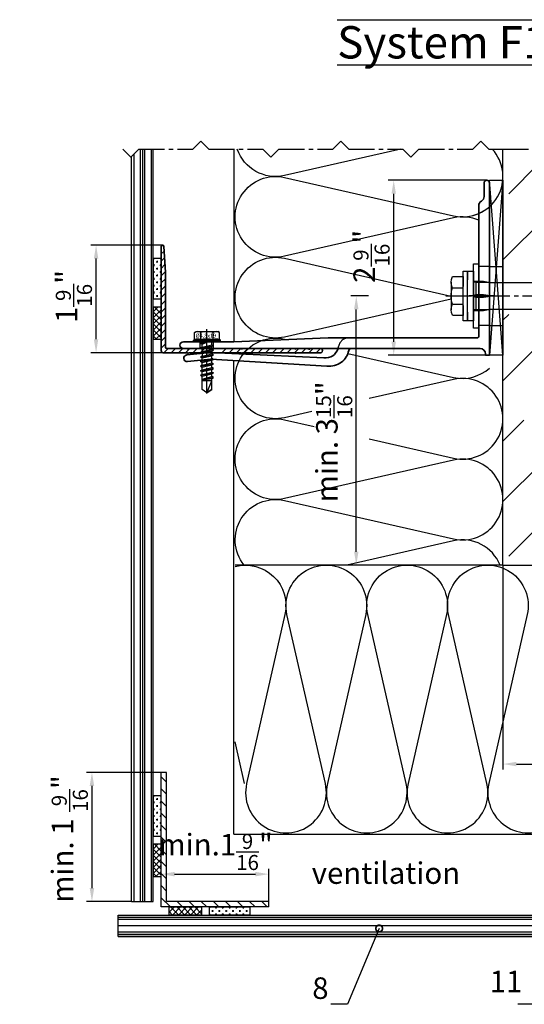
# Model space of a CAD drawing. Units: millimetres. Extents: x -5081 to 7663, y -1355 to 3552.
# Drawn here: x 4868 to 5056, y 451 to 817 of the extents above; entities that cross this region are included whole.
import ezdxf

# ---------------------------------------------------------------- set-up
doc = ezdxf.new("R2010")
doc.units = ezdxf.units.MM
doc.header["$LTSCALE"] = 0.5
doc.linetypes.add('ACAD_ISO02W100', pattern=[15, 12, -3])
doc.linetypes.add('MITTE2', pattern=[28.575, 19.05, -3.175, 3.175, -3.175])
doc.layers.get('0').update_dxf_attribs({"color": 9, "lineweight": 30})
doc.layers.get('Defpoints').update_dxf_attribs({"color": 255})
for name, color, linetype, lineweight in [('Allface-Accessories', 200, 'Continuous', 30), ('Allface-Alu-Profiles', 7, 'Continuous', 35), ('Allface-Building', 5, 'Continuous', 25), ('Allface-Dimension', 94, 'Continuous', 25), ('Allface-Hidden', 54, 'ACAD_ISO02W100', 25), ('Allface-Plastics', 30, 'Continuous', 30), ('Allface-Text', 193, 'Continuous', 30)]:
    doc.layers.add(name, color=color, linetype=linetype, lineweight=lineweight)
for name, color, linetype in [('Allface-Alu-Profiles-hidden', 253, 'ACAD_ISO02W100'), ('Allface-Centerlines', 1, 'MITTE2'), ('Allface-Hatch', 4, 'Continuous'), ('Allface-Isolation', 40, 'Continuous')]:
    doc.layers.add(name, color=color, linetype=linetype)
doc.styles.add('Allface-dwg', font='isocp2.shx')
doc.styles.add('Allfacetitle', font='ARIAL.TTF', dxfattribs={"width": 1.4})
doc.dimstyles.new('ALLFACE 1-2', dxfattribs={"dimscale": 2, "dimtxt": 4, "dimasz": 2.5, "dimexe": 1, "dimexo": 0, "dimgap": 1, "dimtad": 1, "dimrnd": 0.5, "dimtxsty": 'Allface-dwg', "dimcen": 2.5, "dimclrd": 256, "dimclre": 256, "dimclrt": 256, "dimazin": 2, "dimtp": 0.25, "dimtm": 0.25, "dimtfac": 0.7, "dimtmove": 0, "dimatfit": 2, "dimldrblk": 'DOTSMALL', "dimfxl": 1.25, "dimtolj": 2, "dimlwd": -1, "dimlwe": -1, "dimarcsym": 0})
doc.dimstyles.new('ALLFACE 1-2 inch', dxfattribs={"dimscale": 2, "dimtxt": 4, "dimasz": 2.5, "dimexe": 1, "dimexo": 0, "dimgap": 1, "dimtad": 1, "dimdec": 4, "dimlfac": 0.03937, "dimrnd": 0.002, "dimlunit": 5, "dimtxsty": 'Allface-dwg', "dimcen": 2.5, "dimclrd": 256, "dimclre": 256, "dimclrt": 256, "dimazin": 2, "dimtp": 0.25, "dimtm": 0.25, "dimtfac": 0.7, "dimtdec": 4, "dimtmove": 0, "dimatfit": 2, "dimldrblk": 'DOTSMALL', "dimfxl": 1.25, "dimtolj": 2, "dimlwd": -1, "dimlwe": -1, "dimarcsym": 0})

# ---------------------------------------------------------------- blocks, each defined once
blk = doc.blocks.new('Fischer SXS10x80 F US')
at = {"color": 7, "linetype": 'Continuous'}
for p, q in [((0, 9.25), (0, -9.25)), ((2.2, 9.25), (0, 9.25)), ((2.2, -9.25), (2.2, 9.25)), ((2.2, 9.25), (2.2, 6)), ((3.8, 9.25), (2.2, 9.25)), ((3.8, -9.25), (3.8, 9.25)), ((-87.11, 5), (-90, 0)), ((-77.8, 5), (-87.11, 5)), ((-87.11, -5), (-87.11, 5)), ((-77.8, 3.96), (-75.57, 5.25)), ((-77.8, -3.97), (-77.8, 3.96)), ((-75.57, -5.25), (-75.57, 5.25)), ((-74.95, 3.97), (-71.82, 5.25)), ((-71.82, 3.62), (-71.82, 5.25)), ((-71.82, 5.25), (-70.57, 5.25)), ((-66.82, 5.25), (-69.94, 3.97)), ((-66.82, 3.62), (-66.82, 5.25)), ((-66.82, 5.25), (-65.57, 5.25)), ((-61.82, 5.25), (-64.95, 3.97)), ((-61.82, 3.62), (-61.82, 5.25)), ((-61.82, 5.25), (-60.57, 5.25)), ((-56.82, 5.25), (-59.94, 3.97)), ((-56.82, 3.62), (-56.82, 5.25)), ((-56.82, 5.25), (-55.57, 5.25)), ((-51.82, 5.25), (-54.95, 3.97)), ((-51.82, 3.62), (-51.82, 5.25)), ((-51.82, 5.25), (-50.57, 5.25)), ((-46.82, 5.25), (-49.94, 3.97)), ((-46.82, 3.62), (-46.82, 5.25)), ((-46.82, 5.25), (-45.57, 5.25)), ((-41.82, 5.25), (-44.95, 3.97)), ((-41.82, 3.62), (-41.82, 5.25)), ((-41.82, 5.25), (-40.57, 5.25)), ((-36.82, 5.25), (-39.94, 3.97)), ((-35.57, 5.25), (-36.82, 5.25)), ((-36.82, 3.62), (-36.82, 5.25)), ((-34.79, 4.18), (-32.77, 5.11)), ((-32.77, 3.44), (-32.77, 5.11)), ((-32.77, 5.11), (-32.77, 3.62)), ((-32.77, 5.11), (-31.97, 5.11)), ((-31.97, 5.11), (-31.97, 5)), ((-31.97, 5), (-27.8, 5)), ((-27.8, 5.1), (-27.8, 1.15)), ((-26.8, 5.1), (-27.8, 5.1)), ((-26.8, 1.15), (-26.8, 5.1)), ((-5.8, 5), (-26.8, 5)), ((-3.74, 5.53), (-6.3, 5)), ((-6.3, 5), (-1, 5)), ((-0.12, 5.53), (-3.74, 5.53)), ((-1, 0.41), (-1, 5)), ((7.8, 7.19), (3.8, 7.19)), ((3.8, 7.19), (3.8, 3.5)), ((8.3, 5.13), (8.3, -5.13)), ((-90, 0), (-87.11, -5)), ((-85.2, 0), (-77.8, 1.98)), ((-85.2, 0), (-77.8, -1.98)), ((-82.84, 1.09), (-83.16, 0.36)), ((-83.16, 0.36), (-82.87, -0.6)), ((-82.47, 0.47), (-82.84, 1.09)), ((-82.52, -1.2), (-82.84, 1.09)), ((-82.15, -0.81), (-82.47, 0.47)), ((-79.84, 1.89), (-80.16, 1.17)), ((-80.16, 1.17), (-79.44, -1.4)), ((-79.47, 1.28), (-79.84, 1.89)), ((-79.84, 1.89), (-79.09, -2)), ((-78.72, -1.61), (-79.47, 1.28)), ((-40.3, 3), (-74.8, 3)), ((-74.8, 2), (-29.8, 2)), ((-73.94, 3.62), (-71.82, 3.62)), ((-69.3, 3), (-69.3, 2)), ((-68.94, 3.62), (-66.82, 3.62)), ((-68.3, 2), (-68.3, 3)), ((-63.94, 3.62), (-61.82, 3.62)), ((-58.94, 3.62), (-56.82, 3.62)), ((-55.3, 3), (-55.3, 2)), ((-54.3, 2), (-54.3, 3)), ((-53.94, 3.62), (-51.82, 3.62)), ((-48.94, 3.62), (-46.82, 3.62)), ((-43.94, 3.62), (-41.82, 3.62)), ((-41.3, 3), (-41.3, 2)), ((-40.45, -2), (-40.45, 2)), ((-40.3, 2), (-40.3, 3)), ((-38.94, 3.62), (-36.82, 3.62)), ((-27.8, 3.62), (-32.77, 3.44)), ((-30.8, 2), (-30.8, 1.15)), ((-30.3, 3), (-27.8, 3)), ((-29.8, 2.7), (-29.8, 1.15)), ((-26.8, 3.62), (-22.85, 3.62)), ((-22.85, 3.62), (-26.8, 3)), ((0, 0), (-6.3, 0)), ((-6.21, 0.1), (-3.74, 0.41)), ((-3.74, 0.41), (-1, 0.41)), ((-1, 0.41), (0, 0.14)), ((3.8, -3.5), (3.8, 3.5)), ((7.8, 3.07), (3.8, 3.07)), ((-82.87, -0.6), (-82.52, -1.2)), ((-82.52, -1.2), (-82.15, -0.81)), ((-79.44, -1.4), (-79.09, -2)), ((-79.09, -2), (-78.72, -1.61)), ((-29.8, -2), (-74.8, -2)), ((-74.8, -3), (-40.3, -3)), ((-71.82, -3.63), (-73.94, -3.63)), ((-71.82, -5.25), (-71.82, -3.63)), ((-69.3, -2), (-69.3, -3)), ((-68.94, -3.63), (-66.82, -3.63)), ((-68.3, -3), (-68.3, -2)), ((-66.82, -3.63), (-66.82, -5.25)), ((-61.82, -3.63), (-63.94, -3.63)), ((-61.82, -3.63), (-61.82, -5.25)), ((-56.82, -3.63), (-58.94, -3.63)), ((-56.82, -5.25), (-56.82, -3.63)), ((-55.3, -3), (-55.3, -2)), ((-54.3, -2), (-54.3, -3)), ((-51.82, -3.63), (-53.94, -3.63)), ((-51.82, -3.63), (-51.82, -5.25)), ((-46.82, -3.63), (-48.94, -3.63)), ((-46.82, -5.25), (-46.82, -3.63)), ((-41.82, -3.63), (-43.94, -3.63)), ((-41.82, -3.63), (-41.82, -5.25)), ((-41.3, -3), (-41.3, -2)), ((-40.3, -3), (-40.3, -2)), ((-36.82, -3.63), (-38.94, -3.63)), ((-36.82, -5.25), (-36.82, -3.63)), ((-32.77, -3.63), (-33.94, -3.63)), ((-27.8, -3.63), (-32.77, -3.44)), ((-32.77, -5.11), (-32.77, -3.63)), ((-30.8, -1.15), (-30.8, -2)), ((-30.3, -3), (-27.8, -3)), ((-29.8, -1.15), (-29.8, -2.7)), ((-27.8, -1.15), (-27.8, -5.1)), ((-26.8, -5.1), (-26.8, -1.15)), ((-22.85, -3.63), (-26.8, -3)), ((-26.8, -3.63), (-22.85, -3.63)), ((-3.74, -0.41), (-6.21, -0.1)), ((-1, -0.41), (-3.74, -0.41)), ((0, -0.14), (-1, -0.41)), ((-1, -5), (-1, -0.41)), ((7.8, -3.08), (3.8, -3.08)), ((3.8, -3.5), (3.8, -7.19)), ((-87.11, -5), (-77.8, -5)), ((-75.57, -5.25), (-77.8, -3.97)), ((-71.82, -5.25), (-74.95, -3.97)), ((-70.57, -5.25), (-71.82, -5.25)), ((-66.82, -5.25), (-69.94, -3.97)), ((-65.57, -5.25), (-66.82, -5.25)), ((-61.82, -5.25), (-64.95, -3.97)), ((-60.57, -5.25), (-61.82, -5.25)), ((-56.82, -5.25), (-59.94, -3.97)), ((-55.57, -5.25), (-56.82, -5.25)), ((-51.82, -5.25), (-54.95, -3.97)), ((-50.57, -5.25), (-51.82, -5.25)), ((-46.82, -5.25), (-49.94, -3.97)), ((-45.57, -5.25), (-46.82, -5.25)), ((-41.82, -5.25), (-44.95, -3.97)), ((-40.57, -5.25), (-41.82, -5.25)), ((-39.94, -3.97), (-36.82, -5.25)), ((-35.57, -5.25), (-36.82, -5.25)), ((-34.79, -4.18), (-32.77, -5.11)), ((-32.77, -5.11), (-31.97, -5.11)), ((-31.97, -5.11), (-31.97, -5)), ((-31.97, -5), (-27.8, -5)), ((-27.8, -5.1), (-26.8, -5.1)), ((-26.8, -5), (-5.8, -5)), ((-6.3, -5), (-3.74, -5.53)), ((-1, -5), (-6.3, -5)), ((-3.74, -5.53), (-0.12, -5.53)), ((2.2, -6), (2.2, -9.25)), ((3.8, -7.19), (7.8, -7.19)), ((0, -9.25), (2.2, -9.25)), ((2.2, -9.25), (3.8, -9.25))]:
    blk.add_line(p, q, dxfattribs=at)
at = {"color": 1, "linetype": 'MITTE2'}
blk.add_line((10.26, 0), (-92.8, 0), dxfattribs=at)
at = {"color": 7, "linetype": 'Continuous'}
for centre, radius, start, end in [((-73.94, 5.25), 1.62, 180, 270), ((-68.94, 5.25), 1.62, 180, 270), ((-63.94, 5.25), 1.62, 180, 270), ((-58.94, 5.25), 1.62, 180, 270), ((-53.94, 5.25), 1.62, 180, 270), ((-48.94, 5.25), 1.62, 180, 270), ((-43.94, 5.25), 1.62, 180, 270), ((-38.94, 5.25), 1.62, 180, 270), ((-32.81, 6.45), 3.01, 203.3929, 270.7066), ((-1, 6), 1, 270, 0), ((3.82, 5.13), 4.48, 332.6823, 27.3177), ((-74.8, 2.5), 0.5, 90, 270), ((-35.3, -53.81), 57.03, 84.9702, 95.0298), ((-30.3, 2.5), 0.5, 0, 90), ((-6.2, 0), 0.1, 96.9808, 263.0192), ((-1.41, 0), 9.71, 341.5289, 18.4711), ((-73.94, -5.25), 1.62, 90, 180), ((-74.8, -2.5), 0.5, 90, 270), ((-68.94, -5.25), 1.62, 90, 180), ((-63.94, -5.25), 1.62, 90, 180), ((-58.94, -5.25), 1.62, 90, 180), ((-53.94, -5.25), 1.62, 90, 180), ((-48.94, -5.25), 1.62, 90, 180), ((-43.94, -5.25), 1.62, 90, 180), ((-38.94, -5.25), 1.62, 90, 180), ((-35.3, 53.81), 57.03, 264.9702, 275.0298), ((-32.81, -6.45), 3.01, 89.2934, 156.6071), ((-30.3, -2.5), 0.5, 270, 0), ((3.82, -5.13), 4.48, 332.6823, 27.3177), ((-1, -6), 1, 0, 90)]:
    blk.add_arc(centre, radius, start, end, dxfattribs=at)
blk = doc.blocks.new('*D175')
at = {"layer": 'Allface-Dimension'}
for p, q in [((5041.93, 757.12), (5005.34, 757.12)), ((5007.34, 697.12), (5007.34, 752.12)), ((5042.18, 692.12), (5005.34, 692.12))]:
    blk.add_line(p, q, dxfattribs=at)
for points in [[(5006.51, 752.12), (5008.17, 752.12), (5007.34, 757.12)], [(5006.51, 697.12), (5008.17, 697.12), (5007.34, 692.12)]]:
    blk.add_solid(points, dxfattribs=at)
at = {"layer": 'Defpoints', "color": 0}
for p in [(5007.34, 757.12), (5041.93, 757.12), (5042.18, 692.12)]:
    blk.add_point(p, dxfattribs=at)
at = {"layer": 'Allface-Dimension', "insert": (4999.1, 728.86), "char_height": 8, "attachment_point": 5, "rotation": 90, "style": 'Allface-dwg'}
blk.add_mtext('\\A2;2{\\H0.700000x;\\S9/16;}"', dxfattribs=at)
blk = doc.blocks.new('_DotSmall')
at = {"color": 0, "linetype": 'ByBlock', "const_width": 0.5}
blk.add_lwpolyline([(-0.0625, 0, 1), (0.0625, 0, 1)], format="xyb", close=True, dxfattribs=at)
blk = doc.blocks.new('F1-115_tv')
for p, q in [((0, -64), (0, 0)), ((0, 0), (1.5, 0)), ((1.5, 0), (1.5, -0.5)), ((3.5, -2.5), (113.75, -2.5)), ((4, -7), (4, -21.65)), ((60, -6.5), (4.5, -6.5)), ((95, -5), (60, -6.5)), ((113.75, -5), (95, -5)), ((4, -22.35), (4, -55.54)), ((2, -59), (2, -64))]:
    blk.add_line(p, q)
blk.add_lwpolyline([(51.35, -2.5, 0.333976), (52.31, -1.78, -0.178756), (54.98, 2.63, -0.173714), (60.39, 4.02), (103.55, 1.53), (112.25, 2.4, -1), (112.5, -0.09), (103.72, -0.97), (61.53, 0.93, 0.376621), (56.29, -2.5)], format="xyb")
for centre, radius, start, end in [((3.5, -0.5), 2, 180, 270), ((113.75, -3.75), 1.25, 270, 90), ((4.5, -7), 0.5, 90, 180), ((4.05, -22), 0.35, 98.2132, 261.7868), ((4, -59), 2, 120, 180), ((2, -55.54), 2, 300, 0), ((1, -64), 1, 180, 0)]:
    blk.add_arc(centre, radius, start, end)
at = {"layer": 'Allface-Alu-Profiles-hidden'}
for p, q in [((102.5, -2.5), (102.5, -5)), ((107.5, -2.5), (107.5, -5)), ((0, -11), (4, -11)), ((0, -33), (4, -33))]:
    blk.add_line(p, q, dxfattribs=at)
for centre, start, end in [((52.14, -2.5), 270, 349.1931), ((60, -4), 157.9757, 169.1931)]:
    blk.add_arc(centre, 4, start, end, dxfattribs=at)
at = {"layer": 'Allface-Centerlines'}
for p, q in [((105, -1.5), (105, -6)), ((-2, -22), (7.88, -22))]:
    blk.add_line(p, q, dxfattribs=at)
blk = doc.blocks.new('A-L04006016')
for p, q in [((0, 50.24), (0, 59)), ((1.6, 59), (1.6, 55.35)), ((1.6, 54.65), (1.6, 50.24)), ((0, 30.24), (0, 49.76)), ((1.6, 49.76), (1.6, 30.24)), ((0, 10.24), (0, 29.76)), ((1.6, 29.76), (1.6, 10.24)), ((0, 1), (0, 9.76)), ((1.6, 9.76), (1.6, 2.1)), ((39.5, 0), (0.8, 0)), ((2.1, 1.6), (30, 1.6)), ((30, 1.6), (39.5, 1))]:
    blk.add_line(p, q)
for centre, radius, start, end in [((0.8, 59.18), 0.82, 347.3196, 192.6804), ((1.65, 55), 0.35, 98.2132, 261.7868), ((0.05, 50), 0.25, 101.537, 258.463), ((1.65, 50), 0.25, 101.537, 258.463), ((0.05, 30), 0.25, 101.537, 258.463), ((1.65, 30), 0.25, 101.537, 258.463), ((0.05, 10), 0.25, 101.537, 258.463), ((1.65, 10), 0.25, 101.537, 258.463), ((0.83, 0.85), 0.846, 169.499, 267.8206), ((2.1, 2.1), 0.5, 180, 270), ((39.5, 0.5), 0.5, 270, 90.5424)]:
    blk.add_arc(centre, radius, start, end)
blk = doc.blocks.new('*D210')
at = {"layer": 'Allface-Dimension'}
for p, q in [((4921.43, 733.02), (4894.75, 733.02)), ((4896.75, 698.02), (4896.75, 728.02)), ((4921.93, 693.02), (4894.75, 693.02))]:
    blk.add_line(p, q, dxfattribs=at)
for points in [[(4895.92, 728.02), (4897.58, 728.02), (4896.75, 733.02)], [(4895.92, 698.02), (4897.58, 698.02), (4896.75, 693.02)]]:
    blk.add_solid(points, dxfattribs=at)
at = {"layer": 'Defpoints', "color": 0}
for p in [(4896.75, 733.02), (4921.43, 733.02), (4921.93, 693.02)]:
    blk.add_point(p, dxfattribs=at)
at = {"layer": 'Allface-Dimension', "insert": (4888.51, 713.93), "char_height": 8, "attachment_point": 5, "rotation": 90, "style": 'Allface-dwg'}
blk.add_mtext('\\A2;1{\\H0.700000x;\\S9/16;}"', dxfattribs=at)
blk = doc.blocks.new('*D201')
at = {"layer": 'Allface-Dimension'}
for p, q in [((4920.93, 487.12), (4920.93, 501.33)), ((4960.93, 487.12), (4960.93, 501.33)), ((4925.93, 499.33), (4955.93, 499.33))]:
    blk.add_line(p, q, dxfattribs=at)
for points in [[(4925.93, 500.16), (4925.93, 498.49), (4920.93, 499.33)], [(4955.93, 500.16), (4955.93, 498.49), (4960.93, 499.33)]]:
    blk.add_solid(points, dxfattribs=at)
at = {"layer": 'Defpoints', "color": 0}
for p in [(4960.93, 499.33), (4920.93, 487.12), (4960.93, 487.12)]:
    blk.add_point(p, dxfattribs=at)
at = {"layer": 'Allface-Dimension', "insert": (4941.18, 507.56), "char_height": 8, "attachment_point": 5, "style": 'Allface-dwg'}
blk.add_mtext('\\A2;min.1{\\H0.700000x;\\S9/16;}"', dxfattribs=at)
blk = doc.blocks.new('*D202')
at = {"layer": 'Allface-Dimension'}
for p, q in [((4920.93, 537.12), (4893.22, 537.12)), ((4895.22, 532.12), (4895.22, 494.12)), ((4909.93, 489.12), (4893.22, 489.12))]:
    blk.add_line(p, q, dxfattribs=at)
for points in [[(4894.38, 532.12), (4896.05, 532.12), (4895.22, 537.12)], [(4894.38, 494.12), (4896.05, 494.12), (4895.22, 489.12)]]:
    blk.add_solid(points, dxfattribs=at)
at = {"layer": 'Defpoints', "color": 0}
for p in [(4920.93, 537.12), (4895.22, 489.12), (4909.93, 489.12)]:
    blk.add_point(p, dxfattribs=at)
at = {"layer": 'Allface-Dimension', "insert": (4886.98, 512.38), "char_height": 8, "attachment_point": 5, "rotation": 90, "style": 'Allface-dwg'}
blk.add_mtext('\\A2;min. 1 {\\H0.7x;\\S9/16;}"', dxfattribs=at)
blk = doc.blocks.new('*D162')
at = {"layer": 'Allface-Dimension'}
for p, q in [((4997.97, 714.12), (4991.43, 714.12)), ((4993.43, 619.12), (4993.43, 709.12)), ((5016.5, 614.12), (4991.43, 614.12))]:
    blk.add_line(p, q, dxfattribs=at)
for points in [[(4992.6, 709.12), (4994.26, 709.12), (4993.43, 714.12)], [(4992.6, 619.12), (4994.26, 619.12), (4993.43, 614.12)]]:
    blk.add_solid(points, dxfattribs=at)
at = {"layer": 'Defpoints', "color": 0}
for p in [(4993.43, 714.12), (4997.97, 714.12), (5016.5, 614.12)]:
    blk.add_point(p, dxfattribs=at)
at = {"layer": 'Allface-Dimension', "insert": (4985.22, 659.94), "char_height": 8, "attachment_point": 5, "rotation": 90, "style": 'Allface-dwg'}
blk.add_mtext('\\A2;min. 3{\\H0.700000x;\\S15/16;}"', dxfattribs=at)
blk = doc.blocks.new('*D203')
at = {"layer": 'Allface-Dimension'}
for p, q in [((5047.93, 614.12), (5047.93, 538.22)), ((5147.93, 569.16), (5147.93, 538.22)), ((5052.93, 540.22), (5142.93, 540.22))]:
    blk.add_line(p, q, dxfattribs=at)
for points in [[(5052.93, 541.06), (5052.93, 539.39), (5047.93, 540.22)], [(5142.93, 541.06), (5142.93, 539.39), (5147.93, 540.22)]]:
    blk.add_solid(points, dxfattribs=at)
at = {"layer": 'Defpoints', "color": 0}
for p in [(5047.93, 614.12), (5147.93, 569.16), (5147.93, 540.22)]:
    blk.add_point(p, dxfattribs=at)
at = {"layer": 'Allface-Dimension', "insert": (5088.03, 548.44), "char_height": 8, "attachment_point": 5, "style": 'Allface-dwg'}
blk.add_mtext('\\A2;min. 3{\\H0.700000x;\\S15/16;}"', dxfattribs=at)
blk = doc.blocks.new('SLS48x19_bohr_fv')
for p, q in [((-4.62, 3.47), (-4.05, 3.8)), ((-4.05, 3.8), (4.05, 3.8)), ((4.62, 3.47), (4.05, 3.8)), ((-5, 0.56), (-4.62, 0.8)), ((-5, 0.56), (5, 0.56)), ((-5, 0), (-5, 0.56)), ((-5, 0), (5, 0)), ((-4.62, 0.8), (-4.62, 3.47)), ((-2.31, 0.8), (-2.31, 3.47)), ((2.31, 0.8), (2.31, 3.47)), ((2.31, 0.8), (2.31, 3.27)), ((4.62, 0.8), (4.62, 3.47)), ((4.62, 0.8), (4.62, 3.27)), ((5, 0.56), (4.62, 0.8)), ((5, 0), (5, 0.56)), ((-2.39, -0.61), (0.01, -0.18)), ((-2.39, -0.61), (-1.79, -0.26)), ((-1.79, -0.96), (-2.39, -0.61)), ((-2.39, -2.3), (2.41, -1.46)), ((-1.79, -1.96), (-2.39, -2.3)), ((-2.39, -2.3), (-1.79, -2.65)), ((-2.39, -4), (2.41, -3.15)), ((-2.39, -4), (-1.79, -3.65)), ((-1.79, -0.26), (-1.79, 0)), ((-1.79, -0.26), (0.01, -0.18)), ((-1.79, -0.96), (0.01, -0.18)), ((-1.79, -1.96), (-1.79, -0.96)), ((-1.79, -1.96), (1.81, -1.11)), ((-1.79, -2.65), (1.81, -1.8)), ((-1.79, -3.65), (-1.79, -2.65)), ((-1.79, -3.65), (1.81, -2.8)), ((-1.79, -4.34), (1.81, -3.5)), ((1.81, -1.11), (1.81, 0)), ((1.81, -1.11), (2.41, -1.46)), ((2.41, -1.46), (1.81, -1.8)), ((1.81, -2.8), (1.81, -1.8)), ((2.41, -3.15), (1.81, -2.8)), ((1.81, -3.5), (2.41, -3.15)), ((1.81, -4.5), (1.81, -3.5)), ((-1.79, -4.34), (-2.39, -4)), ((-2.39, -5.69), (2.41, -4.84)), ((-1.79, -5.34), (-2.39, -5.69)), ((-2.39, -5.69), (-1.79, -6.04)), ((-2.39, -7.38), (2.41, -6.54)), ((-2.39, -7.38), (-1.79, -7.04)), ((-1.79, -4.34), (-1.79, -5.34)), ((-1.79, -5.34), (1.81, -4.5)), ((-1.79, -6.04), (1.81, -5.19)), ((-1.79, -7.04), (-1.79, -6.04)), ((-1.79, -7.04), (1.81, -6.19)), ((-1.79, -7.73), (1.81, -6.88)), ((1.81, -4.5), (2.41, -4.84)), ((2.41, -4.84), (1.81, -5.19)), ((1.81, -6.19), (1.81, -5.19)), ((2.41, -6.54), (1.81, -6.19)), ((1.81, -6.88), (2.41, -6.54)), ((1.81, -7.88), (1.81, -6.88)), ((-1.79, -7.73), (-2.39, -7.38)), ((-2.39, -9.07), (2.41, -8.23)), ((-1.79, -8.73), (-2.39, -9.07)), ((-2.39, -9.07), (-1.79, -9.42)), ((-2.39, -10.77), (2.41, -9.92)), ((-2.39, -10.77), (-1.79, -10.42)), ((-1.79, -11.11), (-2.39, -10.77)), ((-1.79, -8.73), (-1.79, -7.73)), ((-1.79, -8.73), (1.81, -7.88)), ((-1.79, -9.42), (1.81, -8.57)), ((-1.79, -10.42), (-1.79, -9.42)), ((-1.79, -10.42), (1.81, -9.57)), ((-1.79, -11.11), (1.81, -10.27)), ((1.81, -7.88), (2.41, -8.23)), ((2.41, -8.23), (1.81, -8.57)), ((1.81, -9.57), (1.81, -8.57)), ((2.41, -9.92), (1.81, -9.57)), ((1.81, -10.27), (2.41, -9.92)), ((1.81, -11.27), (1.81, -10.27)), ((-2.39, -12.46), (2.41, -11.61)), ((-1.79, -12.11), (-2.39, -12.46)), ((-2.39, -12.46), (-1.79, -12.81)), ((-2, -14.07), (2.41, -13.31)), ((-1.79, -13.95), (-2, -14.07)), ((-2, -14.07), (-1.79, -14.2)), ((-1.79, -12.11), (-1.79, -11.11)), ((-1.79, -12.11), (1.81, -11.27)), ((-1.79, -12.81), (1.81, -11.96)), ((-1.79, -13.95), (-1.79, -12.81)), ((-1.79, -13.95), (1.81, -12.96)), ((-1.79, -14.2), (1.81, -13.65)), ((-1.79, -14.5), (-1.79, -14.2)), ((-1.79, -17.8), (-1.79, -14.5)), ((1.81, -14.5), (-1.79, -14.5)), ((0, -19), (1.81, -14.5)), ((1.81, -11.27), (2.41, -11.61)), ((2.41, -11.61), (1.81, -11.96)), ((1.81, -12.96), (1.81, -11.96)), ((2.41, -13.31), (1.81, -12.96)), ((1.81, -13.65), (2.41, -13.31)), ((1.81, -17.8), (1.81, -13.65)), ((0, -19), (-1.79, -17.8)), ((0, -19), (1.81, -17.8)), ((0.11, -18.68), (1.81, -17.57))]:
    blk.add_line(p, q)
for centre, radius, start, end in [((-3.46, 1.6), 2.2, 58.2882, 121.7118), ((0, -4.45), 8.25, 73.7496, 106.2504), ((3.46, 1.6), 2.2, 58.2882, 121.7118), ((-3.46, -4.09), 5.03, 76.7228, 103.2772), ((0, -14.35), 15.33, 81.3353, 98.6647), ((3.46, -4.09), 5.03, 76.7228, 103.2772)]:
    blk.add_arc(centre, radius, start, end)
at = {"layer": 'Allface-Centerlines'}
blk.add_line((0, -19.2), (0, 4.8), dxfattribs=at)
at = {"layer": 'Allface-Dimension', "style": 'Allface-dwg'}
blk.add_attdef('DIMENSION', (-4.2, 1.51), '', height=1.5, dxfattribs=at)

msp = doc.modelspace()

# ---------------------------------------------------------------- hatches: boundary and pattern name
at = {"layer": 'Allface-Hatch'}
h = msp.add_hatch(dxfattribs=at)
h.set_pattern_fill('PLASTI', color=256, angle=90, style=0)
h.paths.add_polyline_path([(4917.93188, 768.6706), (4912.68407, 768.6706), (4909.93188, 765.91842), (4909.93188, 489.11954), (4917.93188, 489.11954)])
h = msp.add_hatch(dxfattribs=at)
h.set_pattern_fill('ANSI33', color=256, scale=5, style=0)
h.set_pattern_definition([(45, (4500, 0), (-22.4506, 22.4506), []), (45, (4522.45, 0), (-22.4506, 22.4506), [15.875, -7.9375])])
h.paths.add_polyline_path([(5237.716, 714.11954), (5145.62451, 714.11954), (5145.62451, 768.6706), (5053.10294, 768.6706), (5052.60717, 769.6363), (5052.11139, 768.6706), (5047.93188, 768.6706), (5047.93188, 719.11954), (5063.73188, 719.11954), (5063.73188, 719.21954), (5064.73188, 719.21954), (5064.73188, 719.11954), (5068.90188, 719.11954), (5068.90188, 719.23022), (5069.70188, 719.23022), (5069.70188, 719.23022), (5071.725, 718.30247, 0.110966006), (5072.50188, 719.36954), (5073.75188, 719.36954), (5076.87622, 718.08815, 0.231096576), (5077.50188, 719.36954), (5078.75188, 719.36954), (5081.87895, 718.09028, 0.230535927), (5082.50188, 719.36954), (5083.75188, 719.36954), (5086.87622, 718.08815, 0.231096634), (5087.50188, 719.36954), (5088.75188, 719.36954), (5091.87895, 718.09028, 0.230535927), (5092.50188, 719.36954), (5093.75188, 719.36954), (5096.87622, 718.08815, 0.231096634), (5097.50188, 719.36954), (5098.75188, 719.36954), (5101.87895, 718.09028, 0.230535927), (5102.50188, 719.36954), (5103.75188, 719.36954), (5106.87622, 718.08815, 0.231096634), (5107.50188, 719.36954), (5108.75188, 719.36954), (5111.87895, 718.09028, 0.230535927), (5112.50188, 719.36954), (5114.73188, 718.08454), (5114.73188, 716.10236), (5116.53542, 715.61911), (5116.77385, 716.01184), (5116.99785, 715.4952), (5119.53542, 714.81526), (5119.77385, 715.20799), (5119.99785, 714.69135), (5122.13189, 714.11954), (5124.04513, 714.11954), (5124.04513, 719.11954), (5126.93189, 714.11954), (5126.93188, 714.11954), (5124.04513, 709.11954), (5124.04513, 714.11954), (5122.13188, 714.11954), (5119.78266, 713.49006), (5119.45343, 712.91982), (5119.08554, 713.30327), (5116.27304, 712.54967), (5116.02265, 712.11598), (5115.74285, 712.4076), (5114.73188, 712.13671), (5114.73188, 710.15454), (5112.50188, 708.86954, 0.230535927), (5111.87895, 710.14879), (5108.75188, 708.86954), (5107.50188, 708.86954, 0.231096634), (5106.87622, 710.15092), (5103.75188, 708.86954), (5102.50188, 708.86954, 0.230535927), (5101.87895, 710.14879), (5098.75188, 708.86954), (5097.50188, 708.86954, 0.231096634), (5096.87622, 710.15092), (5093.75188, 708.86954), (5092.50188, 708.86954, 0.230535927), (5091.87895, 710.14879), (5088.75188, 708.86954), (5087.50188, 708.86954, 0.231096634), (5086.87622, 710.15092), (5083.75188, 708.86954), (5082.50188, 708.86954, 0.230535927), (5081.87895, 710.14879), (5078.75188, 708.86954), (5077.50188, 708.86954, 0.231096634), (5076.87622, 710.15092), (5073.75188, 708.86954), (5072.50188, 708.86954, 0.110965976), (5071.725, 709.9366), (5069.70188, 709.00886), (5068.90188, 709.00886), (5068.90188, 709.11954), (5064.73188, 709.11954), (5064.73188, 709.01954), (5063.73188, 709.01954), (5063.73188, 709.11954), (5047.93188, 709.11954), (5047.93188, 692.11954), (5047.93188, 614.11954), (5142.93189, 614.11954), (5142.93189, 629.91954), (5142.83189, 629.91954), (5142.83189, 630.91954), (5142.93189, 630.91954), (5142.93189, 635.08954), (5142.82121, 635.08954), (5142.82121, 635.88954), (5143.74895, 637.91265, 0.110965976), (5142.68189, 638.68954), (5142.68189, 639.93954), (5143.96327, 643.06387, 0.231096634), (5142.68189, 643.68954), (5142.68189, 644.93954), (5143.96114, 648.0666, 0.230535927), (5142.68189, 648.68954), (5142.68189, 649.93954), (5143.96327, 653.06387, 0.231096634), (5142.68189, 653.68954), (5142.68189, 654.93954), (5143.96114, 658.0666, 0.230535927), (5142.68189, 658.68954), (5142.68189, 659.93954), (5143.96327, 663.06387, 0.231096634), (5142.68189, 663.68954), (5142.68189, 664.93954), (5143.96114, 668.0666, 0.230535927), (5142.68189, 668.68954), (5142.68189, 669.93954), (5143.96327, 673.06387, 0.231096634), (5142.68189, 673.68954), (5142.68189, 674.93954), (5143.96114, 678.0666, 0.230535927), (5142.68189, 678.68954), (5143.96689, 680.91954), (5145.94906, 680.91954), (5146.21995, 681.93051), (5145.92832, 682.2103), (5146.36201, 682.46069), (5147.11562, 685.27319), (5146.73217, 685.64108), (5147.30241, 685.97031), (5147.93188, 688.31953), (5147.93188, 690.23279), (5142.93189, 690.23279), (5147.93188, 693.11954), (5147.93188, 693.11954), (5152.93189, 690.23279), (5147.93188, 690.23279), (5147.93188, 688.31954), (5148.5037, 686.1855), (5149.02034, 685.9615), (5148.62761, 685.72307), (5149.30755, 683.1855), (5149.82419, 682.9615), (5149.43145, 682.72307), (5149.91471, 680.91954), (5151.89689, 680.91954), (5153.18189, 678.68954, 0.230535927), (5151.90263, 678.0666), (5153.18189, 674.93954), (5153.18189, 673.68954, 0.231096634), (5151.9005, 673.06387), (5153.18189, 669.93954), (5153.18189, 668.68954, 0.230535927), (5151.90263, 668.0666), (5153.18189, 664.93954), (5153.18189, 663.68954, 0.231096634), (5151.9005, 663.06387), (5153.18189, 659.93954), (5153.18189, 658.68954, 0.230535927), (5151.90263, 658.0666), (5153.18189, 654.93954), (5153.18189, 653.68954, 0.231096634), (5151.9005, 653.06387), (5153.18189, 649.93954), (5153.18189, 648.68954, 0.230535927), (5151.90263, 648.0666), (5153.18189, 644.93954), (5153.18189, 643.68954, 0.231096576), (5151.9005, 643.06387), (5153.18189, 639.93954), (5153.18189, 639.93954), (5153.18189, 638.68954, 0.110966006), (5152.11482, 637.91265), (5153.04256, 635.88954), (5153.04256, 635.88954), (5153.04256, 635.08954), (5152.93189, 635.08954), (5152.93189, 630.91954), (5153.03189, 630.91954), (5153.03189, 629.91954), (5152.93189, 629.91954), (5152.93189, 614.11954), (5190.93189, 614.11954), (5237.716, 614.11954)])
h.paths.add_polyline_path([(5075.25405, 700.64373), (5062.48017, 700.64373), (5062.48017, 616.2543), (5075.25405, 616.2543)], flags=16)
h.paths.add_polyline_path([(5064.44062, 697.73449), (5072.51678, 697.73449), (5072.51678, 685.73449), (5064.44062, 685.73449)], flags=8)
h.paths.add_polyline_path([(5064.40657, 629.7822), (5072.40657, 629.7822), (5072.40657, 617.7822), (5064.40657, 617.7822)], flags=8)
h.paths.add_polyline_path([(5064.9132, 644.8425), (5072.44457, 644.8425), (5072.44457, 632.8425), (5064.9132, 632.8425)], flags=8)
h.paths.add_polyline_path([(5064.69592, 678.81416), (5070.29592, 678.81416), (5070.29592, 666.81416), (5064.69592, 666.81416)], flags=8)
h.paths.add_polyline_path([(5064.43463, 662.23207), (5072.31825, 662.23207), (5072.31825, 650.2305), (5064.43463, 650.2305)], flags=8)
h = msp.add_hatch(dxfattribs=at)
h.set_pattern_fill('ANSI31', color=256, scale=0.6, style=0)
h.set_pattern_definition([(45, (4573.1533, -733.4065), (1.3470384, -1.3470384), [])])
h.paths.add_polyline_path([(4980.29188, 694.61954, -1), (4979.93188, 693.01954), (4971.17683, 693.01954, -0.816496581), (4970.68694, 693.01954), (4951.17683, 693.01954, -0.816496581), (4950.68694, 693.01954), (4943.77777, 693.01954), (4942.43188, 693.0802), (4942.43188, 693.87454), (4943.03188, 694.22095), (4942.43188, 694.56736), (4942.43188, 694.61954), (4950.68694, 694.61954, 0.816496581), (4951.17683, 694.61954), (4970.68694, 694.61954, 0.816496581), (4971.17683, 694.61954), (4975.58547, 694.61954, 0.866025404), (4976.27829, 694.61954)])
h.paths.add_polyline_path([(4939.43188, 694.61954), (4939.43188, 693.72095), (4938.83188, 693.37454), (4939.43188, 693.02813), (4939.43188, 693.01954), (4931.17683, 693.01954, -0.816496581), (4930.68694, 693.01954), (4921.93188, 693.01954, -0.457422358), (4920.93188, 693.81954), (4920.93188, 709.92026), (4922.53188, 709.92026), (4922.53188, 695.11954, 0.414213562), (4923.03188, 694.61954), (4930.68694, 694.61954, 0.816496581), (4931.17683, 694.61954)])
h.paths.add_polyline_path([(4922.53188, 709.92026), (4920.93188, 709.92026), (4920.93188, 732.51954, -0.934360375), (4921.92729, 732.58717), (4922.53188, 723.01954)])
h = msp.add_hatch(dxfattribs=at)
h.set_pattern_fill('CROSS', color=256, scale=0.2, angle=-90, style=0)
h.set_pattern_definition([(270, (4036.7817, 2158.4455), (1.27, -1.27), [0.635, -1.905]), (360, (4036.4642, 2158.128), (1.27, 1.27), [0.635, -1.905])])
h.paths.add_polyline_path([(4917.93188, 728.01953), (4917.93188, 713.01953), (4920.93188, 713.01953), (4920.93188, 728.01953)])
h = msp.add_hatch(dxfattribs=at)
h.set_pattern_fill('ANSI37', color=256, scale=0.5, angle=-90, style=0)
h.set_pattern_definition([(45, (4036.7817, -294.1797), (1.122532, -1.122532), []), (315, (4036.7817, -294.1797), (-1.122532, -1.122532), [])])
h.paths.add_polyline_path([(4917.93188, 710.01953), (4917.93188, 698.01953), (4920.93188, 698.01953), (4920.93188, 710.01953)])
h = msp.add_hatch(dxfattribs=at)
h.set_pattern_fill('ANSI31', color=256, angle=90, style=0)
h.set_pattern_definition([(135, (4500, 0), (-2.245064, -2.245064), [])])
h.paths.add_polyline_path([(4922.93188, 537.11954), (4920.93188, 537.11954), (4920.93188, 487.11954), (4960.93188, 487.11954), (4960.93188, 489.11954), (4922.93188, 489.11954)])
h = msp.add_hatch(dxfattribs=at)
h.set_pattern_fill('CROSS', color=256, scale=0.2, style=0)
h.set_pattern_definition([(270, (4036.7817, 1958.8252), (1.27, -1.27), [0.635, -1.905]), (4e-15, (4036.4642, 1958.5077), (1.27, 1.27), [0.635, -1.905])])
h.paths.add_polyline_path([(4917.93188, 528.39921), (4917.93188, 513.39921), (4920.93188, 513.39921), (4920.93188, 528.39921)])
h = msp.add_hatch(dxfattribs=at)
h.set_pattern_fill('ANSI37', color=256, scale=0.5, style=0)
h.set_pattern_definition([(45, (4036.7817, -493.8), (1.122532, -1.122532), []), (315, (4036.7817, -493.8), (-1.122532, -1.122532), [])])
h.paths.add_polyline_path([(4917.93188, 510.39921), (4917.93188, 498.39921), (4920.93188, 498.39921), (4920.93188, 510.39921)])
h = msp.add_hatch(dxfattribs=at)
h.set_pattern_fill('ANSI37', color=256, scale=0.5, style=0)
h.set_pattern_definition([(45, (3931.7274, -397.0307), (-1.122532, 1.122532), []), (135, (3931.7274, -397.0307), (-1.122532, -1.122532), [])])
h.paths.add_polyline_path([(4935.92668, 484.11954), (4923.92668, 484.11954), (4923.92668, 487.11954), (4935.92668, 487.11954)])
h = msp.add_hatch(dxfattribs=at)
h.set_pattern_fill('CROSS', color=256, scale=0.2, style=0)
h.set_pattern_definition([(180, (6384.3527, -397.0307), (-1.27, 1.27), [0.635, -1.905]), (90, (6384.0352, -397.3482), (1.27, 1.27), [0.635, -1.905])])
h.paths.add_polyline_path([(4953.92668, 484.11954), (4938.92668, 484.11954), (4938.92668, 487.11954), (4953.92668, 487.11954)])
h = msp.add_hatch(dxfattribs=at)
h.set_pattern_fill('PLASTI', color=256, style=0)
h.paths.add_polyline_path([(5237.716, 483.4258), (5237.716, 484.11954), (4904.93188, 484.11954), (4904.93188, 476.11954), (5237.716, 476.11954), (5237.716, 477.4258), (5240.716, 480.4258)])

# ---------------------------------------------------------------- linework, layer by layer
at = {"layer": 'Allface-Accessories'}
for points in [[(4917.93188, 728.01953), (4917.93188, 713.01953), (4920.93188, 713.01953), (4920.93188, 728.01953)], [(5036.93188, 702.11954), (5036.93188, 726.11954), (5038.93188, 726.11954), (5038.93188, 702.11954)], [(4917.93188, 528.39921), (4917.93188, 513.39921), (4920.93188, 513.39921), (4920.93188, 528.39921)], [(4953.92668, 484.11954), (4938.92668, 484.11954), (4938.92668, 487.11954), (4953.92668, 487.11954)]]:
    msp.add_lwpolyline(points, close=True, dxfattribs=at)
at = {"layer": 'Allface-Building'}
for p, q in [((4917.93188, 489.11954), (4917.93188, 768.6706)), ((5047.93188, 614.11954), (5047.93188, 768.6706)), ((4909.93188, 489.11954), (4909.93188, 765.91842)), ((5047.93188, 614.11954), (5237.716, 614.11954)), ((4920.93188, 487.11954), (4920.93188, 537.11954)), ((4922.93188, 537.11954), (4920.93188, 537.11954)), ((4922.93188, 489.11954), (4922.93188, 537.11954)), ((4909.93188, 489.11954), (4917.93188, 489.11954)), ((4960.93188, 487.11954), (4920.93188, 487.11954)), ((4960.93188, 489.11954), (4922.93188, 489.11954)), ((4960.93188, 487.11954), (4960.93188, 489.11954)), ((4904.93188, 484.11954), (5237.716, 484.11954)), ((4904.93188, 476.11954), (4904.93188, 484.11954)), ((4904.93188, 476.11954), (5237.716, 476.11954))]:
    msp.add_line(p, q, dxfattribs=at)
at = {"layer": 'Allface-Centerlines'}
msp.add_line((5047.93188, 768.6706), (5145.62451, 768.6706), dxfattribs=at)
for points in [[(4906.68407, 768.6706), (4909.68407, 765.6706), (4912.68407, 768.6706), (4932.68407, 768.6706), (4935.68407, 771.6706), (4938.68407, 768.6706), (4958.68407, 768.6706)], [(4958.68407, 768.6706), (4961.68407, 765.6706), (4964.68407, 768.6706), (4984.68407, 768.6706), (4987.68407, 771.6706), (4990.68407, 768.6706), (5010.68407, 768.6706)], [(5010.68407, 768.6706), (5013.68407, 765.6706), (5016.68407, 768.6706), (5036.68407, 768.6706), (5039.68407, 771.6706), (5042.68407, 768.6706), (5047.93188, 768.6706)]]:
    msp.add_lwpolyline(points, dxfattribs=at)
at = {"layer": 'Allface-Hatch'}
for p, q in [((5047.93188, 692.11954), (5042.93188, 757.11954)), ((5047.93188, 757.11954), (5042.93188, 692.11954))]:
    msp.add_line(p, q, dxfattribs=at)
at = {"layer": 'Allface-Hidden'}
for p, q in [((5042.93188, 725.11954), (5047.93188, 725.11954)), ((5042.93188, 703.11954), (5047.93188, 703.11954))]:
    msp.add_line(p, q, dxfattribs=at)
at = {"layer": 'Allface-Isolation'}
for p, q in [((4947.93188, 768.6706), (4947.93188, 697.11954)), ((4947.93188, 514.11954), (4947.93188, 690.10046)), ((5047.93188, 614.11954), (4948.43188, 614.11954)), ((4947.93188, 514.11954), (5123.9128, 514.11954))]:
    msp.add_line(p, q, dxfattribs=at)
for points in [[(5009.93157, 768.6706), (4966.74947, 758.87738, -0.38372679), (4949.23259, 768.6706)], [(4966.74947, 758.13443), (5029.6143, 743.87738, 0.736172423), (5043.9627, 768.6706, 0.736172423)], [(5038.93188, 742.25363, 0.159977497), (5029.6143, 743.13443), (4966.74947, 728.87738, -1.252183004), (4966.74947, 758.13443)], [(4966.74947, 758.13443), (5029.6143, 743.87738, 0.198952526), (5040.93188, 745.81733, 0.198952526)], [(5028.63188, 712.91163), (4966.74947, 698.87738, -1.252183004), (4966.74947, 728.13443)], [(5042.92398, 716.3185, 0.000176694), (5042.93188, 716.32557)], [(5042.93188, 708.68625, 0.002573672), (5042.81626, 708.7886, 0.002573672)], [(4976.9745, 671.19631), (4966.74947, 668.87738, -1.252183004), (4966.74947, 698.13443)], [(4990.31401, 692.79025), (5029.6143, 683.87738, 0.242794945), (5042.93188, 687.32557, 0.242794945)], [(4998.18188, 661.00591), (5029.6143, 653.87738, 1.252183004), (5029.6143, 683.13443), (4998.18188, 676.00591)], [(4966.74947, 638.13443), (5029.6143, 623.87738, 1.252183004), (5029.6143, 653.13443), (4966.74947, 638.87738, -1.252183004), (4966.74947, 668.13443)], [(4951.73162, 614.11954, -0.710109811), (4966.74947, 638.13443)], [(5046.84185, 614.11954, 0.36793046), (5029.6143, 623.13443), (4989.86415, 614.11954)], [(4948.43188, 613.60733, -0.564587091), (4966.94677, 595.80195), (4952.68973, 532.93712, 1.252183004), (4981.94677, 532.93712)], [(4981.94677, 532.93712), (4967.68973, 595.80195, -1.252183004), (4996.94677, 595.80195), (4982.68973, 532.93712, 1.252183004), (5011.94677, 532.93712)], [(4981.94677, 532.93712), (4967.68973, 595.80195, -1.252183004), (4996.94677, 595.80195), (4982.68973, 532.93712, 1.252183004), (5011.94677, 532.93712)], [(5011.94677, 532.93712), (4997.68973, 595.80195, -1.252183004), (5026.94677, 595.80195), (5012.68973, 532.93712, 1.252183004), (5041.94677, 532.93712)], [(5041.94677, 532.93712), (5027.68973, 595.80195, -1.252183004), (5056.94677, 595.80195), (5042.68973, 532.93712, 1.252183004), (5071.94677, 532.93712)]]:
    msp.add_lwpolyline(points, format="xyb", dxfattribs=at)
for points in [[(4966.74947, 728.13443), (5028.63188, 714.10018)], [(4966.74947, 668.13443), (4977.76264, 665.63676)], [(4951.94677, 532.93712), (4948.43188, 548.43563)]]:
    msp.add_lwpolyline(points, dxfattribs=at)
at = {"layer": 'Allface-Plastics'}
for points in [[(5042.93188, 692.11954), (5042.93188, 757.11954), (5047.93188, 757.11954), (5047.93188, 692.11954)], [(4917.93188, 710.01953), (4917.93188, 698.01953), (4920.93188, 698.01953), (4920.93188, 710.01953)], [(4917.93188, 510.39921), (4917.93188, 498.39921), (4920.93188, 498.39921), (4920.93188, 510.39921)], [(4935.92668, 484.11954), (4923.92668, 484.11954), (4923.92668, 487.11954), (4935.92668, 487.11954)]]:
    msp.add_lwpolyline(points, close=True, dxfattribs=at)

# ---------------------------------------------------------------- block references
at = {"layer": 'Allface-Accessories', "xscale": -1}
msp.add_blockref('Fischer SXS10x80 F US', (5036.93188, 714.11954), dxfattribs=at)
at = {"layer": 'Allface-Accessories'}
msp.add_blockref('SLS48x19_bohr_fv', (4937.93188, 697.11954), dxfattribs=at).add_auto_attribs({'DIMENSION': '%%C4,8x19'})
at = {"layer": 'Allface-Alu-Profiles', "rotation": 180}
msp.add_blockref('F1-115_tv', (5042.93188, 692.11954), dxfattribs=at)
at = {"layer": 'Allface-Alu-Profiles', "xscale": -1, "rotation": 270}
msp.add_blockref('A-L04006016', (4920.93188, 693.01954), dxfattribs=at)

# ---------------------------------------------------------------- texts
at = {"layer": 'Allface-Dimension', "insert": (4976.88633, 503.71682), "char_height": 8, "width": 83.3338091, "attachment_point": 1, "style": 'Allface-dwg'}
msp.add_mtext('ventilation', dxfattribs=at)
at = {"layer": 'Allface-Dimension', "char_height": 8, "attachment_point": 9, "style": 'Allface-dwg'}
for s, insert in [('\\A2;8', (4983.13044, 452.96304)), ('11', (5055.11966, 452.96304))]:
    msp.add_mtext(s, dxfattribs=dict(at, insert=insert))
at = {"layer": 'Allface-Text', "insert": (4986.32029, 814.36595), "char_height": 12, "width": 187.4363666, "attachment_point": 1, "style": 'Allfacetitle'}
msp.add_mtext('{\\L\\OSystem F1.30}', dxfattribs=at)

# ---------------------------------------------------------------- dimensions: what is measured, and where the dimension line sits
at = {"layer": 'Allface-Dimension'}
for base, p1, p2, picture, middle in [((5007.3388125214, 757.1195383403), (5042.181884638, 692.1195383403), (5041.931884638, 757.1195383403), '*D175', (5007.3388125214, 728.8578499459)), ((4896.75036, 733.01953), (4921.93188, 693.01954), (4921.43425, 733.01953), '*D210', (4896.75036, 713.93031))]:
    dim = msp.add_linear_dim(base=base, p1=p1, p2=p2, angle=90, dimstyle='ALLFACE 1-2 inch', override={"dimpost": '"'}, dxfattribs=at)
    dim.commit()
    dim.dimension.update_dxf_attribs({"geometry": picture, "text_midpoint": middle, "dimtype": 160})
for base, p1, p2, text, picture, middle in [((4993.43109, 714.11954), (5016.50183, 614.11954), (4997.97128, 714.11954), 'min. <>', '*D162', (4993.43109, 659.94443)), ((4895.21675, 489.11954), (4920.93188, 537.11954), (4909.93188, 489.11954), 'min. 1 {\\H0.7x;\\S9/16;}"', '*D202', (4895.21675, 512.38255))]:
    dim = msp.add_linear_dim(base=base, p1=p1, p2=p2, angle=90, text=text, dimstyle='ALLFACE 1-2 inch', override={"dimpost": '"'}, dxfattribs=at)
    dim.commit()
    dim.dimension.update_dxf_attribs({"geometry": picture, "text_midpoint": middle, "dimtype": 160})
for base, p1, p2, text, picture, middle in [((5147.93188, 540.22311), (5047.93188, 614.11954), (5147.93188, 569.15821), 'min. <>', '*D203', (5088.03242, 540.22311)), ((4960.93188, 499.32785), (4920.93188, 487.11954), (4960.93188, 487.11954), 'min.<>', '*D201', (4941.18287, 499.32785))]:
    dim = msp.add_linear_dim(base=base, p1=p1, p2=p2, text=text, dimstyle='ALLFACE 1-2 inch', override={"dimpost": '"'}, dxfattribs=at)
    dim.commit()
    dim.dimension.update_dxf_attribs({"geometry": picture, "text_midpoint": middle, "dimtype": 160})

# ---------------------------------------------------------------- leaders
at = {"layer": 'Allface-Dimension', "annotation_type": 0, "has_hookline": 1, "hookline_direction": 1}
for points, text_width in [([(5154.83188, 484.11954), (5061.70037, 450.96304), (5057.11966, 450.96304)], 5.6), ([(5001.93562, 479.12653), (4990.13044, 450.96304), (4985.13044, 450.96304)], 3.2)]:
    msp.add_leader(points, dimstyle='ALLFACE 1-2', override={"dimgap": -1, "dimtad": 1}, dxfattribs=dict(at, text_width=text_width))

doc.saveas('drawing.dxf')
